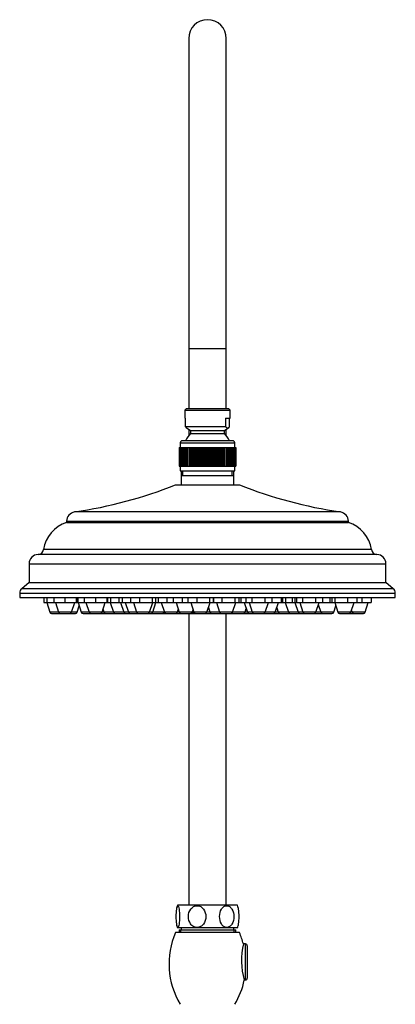
# Model space of a CAD drawing. Units: inches. Extents: x -1067 to -38, y -1134 to 1701.
# Drawn here: x -1063 to -863, y 1177 to 1701 of the extents above; entities that cross this region are included whole.
import ezdxf

# ---------------------------------------------------------------- set-up
doc = ezdxf.new("R2010")
doc.units = ezdxf.units.IN
for name, color, linetype in [('055083', 7, 'Continuous'), ('055084', 7, 'Continuous'), ('055085', 7, 'Continuous'), ('055086', 7, 'Continuous'), ('055087', 7, 'Continuous'), ('055145', 7, 'Continuous'), ('055146', 7, 'Continuous'), ('055148', 7, 'Continuous'), ('055155', 7, 'Continuous'), ('Default', 7, 'Continuous')]:
    doc.layers.add(name, color=color, linetype=linetype)

# ---------------------------------------------------------------- blocks, each defined once
blk = doc.blocks.new('SE6')
at = {"layer": '055083', "color": 7, "linetype": 'Continuous', "ltscale": 25.4}
for p, q in [((-977.21, 1458.1), (-949.21, 1458.1)), ((-977.21, 1458.1), (-977.21, 1453.1)), ((-949.21, 1453.1), (-949.21, 1458.1)), ((-980.21, 1453.1), (-946.21, 1453.1)), ((-892.46, 1438.7), (-1033.96, 1438.7)), ((-1038.21, 1433.76), (-888.21, 1433.76)), ((-1038.21, 1433.76), (-1038.21, 1433.1)), ((-1038.21, 1433.1), (-888.21, 1433.1)), ((-888.21, 1433.1), (-888.21, 1433.76)), ((-873.03, 1416.1), (-1053.39, 1416.1)), ((-875.9, 1418.66), (-1050.52, 1418.66)), ((-1058.21, 1411.1), (-868.21, 1411.1)), ((-1058.21, 1411.1), (-1058.21, 1401.1)), ((-868.21, 1401.1), (-868.21, 1411.1)), ((-1058.21, 1401.1), (-1062.12, 1397.86)), ((-1058.21, 1401.1), (-868.21, 1401.1)), ((-864.3, 1397.86), (-868.21, 1401.1)), ((-1063.21, 1395.55), (-863.21, 1395.55)), ((-1063.21, 1395.55), (-1063.21, 1393.1)), ((-864.3, 1397.86), (-1062.12, 1397.86)), ((-863.21, 1393.1), (-863.21, 1395.55)), ((-1063.21, 1393.1), (-863.21, 1393.1))]:
    blk.add_line(p, q, dxfattribs=at)
for centre, radius, start, end in [((-1071.35, 1685.89), 250, 278.603, 291.3817), ((-855.07, 1685.89), 250, 248.6183, 261.397), ((-1033.21, 1433.76), 5, 98.603, 180), ((-893.21, 1433.76), 5, 0, 81.397), ((-1032.9, 1416.1), 17.81, 107.3463, 171.7113), ((-893.52, 1416.1), 17.81, 8.2887, 72.6537), ((-1053.21, 1411.1), 5, 92.0246, 180), ((-1053.49, 1419.1), 3, 272.0246, 351.7113), ((-872.93, 1419.1), 3, 188.2887, 267.9754), ((-873.21, 1411.1), 5, 0, 87.9754), ((-1060.21, 1395.55), 3, 129.6037, 180), ((-866.21, 1395.55), 3, 0, 50.3963)]:
    blk.add_arc(centre, radius, start, end, dxfattribs=at)
at = {"layer": '055084', "color": 7, "linetype": 'Continuous', "ltscale": 25.4}
for p, q in [((-974.51, 1493.6), (-975.21, 1492.9)), ((-975.21, 1492.9), (-951.21, 1492.9)), ((-975.21, 1492.9), (-975.21, 1488.6)), ((-951.91, 1493.6), (-974.51, 1493.6)), ((-951.21, 1492.9), (-951.91, 1493.6)), ((-951.21, 1488.6), (-951.21, 1492.9)), ((-975.01, 1488.6), (-975.21, 1488.6)), ((-975.01, 1484.1), (-975.01, 1488.6)), ((-953.57, 1484.1), (-975.01, 1484.1)), ((-974.5, 1483.62), (-972.21, 1482.1)), ((-954.21, 1482.1), (-951.92, 1483.62)), ((-953.57, 1488.6), (-951.21, 1488.6)), ((-953.57, 1488.6), (-953.57, 1484.1)), ((-951.41, 1484.1), (-951.41, 1488.6)), ((-972.21, 1482.1), (-954.21, 1482.1)), ((-972.21, 1482.1), (-972.21, 1480.5)), ((-972.21, 1480.5), (-954.21, 1480.5)), ((-954.21, 1480.5), (-954.21, 1482.1))]:
    blk.add_line(p, q, dxfattribs=at)
for centre, start, end in [((-963.24, 1471.44), 134.7343, 156.1405), ((-963.18, 1471.44), 23.8595, 45.2657)]:
    blk.add_arc(centre, 12.75, start, end, dxfattribs=at)
blk.add_open_spline([(-974.5, 1483.62), (-974.67, 1483.73), (-974.84, 1483.9), (-975.01, 1484.1)], degree=3, dxfattribs=at)
blk.add_open_spline([(-953.57, 1484.1), (-953.39, 1483.89), (-953.21, 1483.72), (-952.86, 1483.49), (-952.68, 1483.43), (-952.4, 1483.43), (-952.31, 1483.44), (-952.13, 1483.5), (-952.04, 1483.55), (-951.77, 1483.72), (-951.59, 1483.89), (-951.41, 1484.1)], degree=3, knots=[0, 0, 0, 0, 0.25, 0.25, 0.5, 0.5, 0.625, 0.625, 0.75, 0.75, 1, 1, 1, 1], dxfattribs=at)
at = {"layer": '055085', "color": 7, "linetype": 'Continuous', "ltscale": 25.4}
for p, q in [((-978.21, 1473.1), (-978.21, 1463.1)), ((-978.21, 1473.1), (-978.18, 1473.1)), ((-978.18, 1473.1), (-978.18, 1463.1)), ((-978.18, 1473.1), (-978.08, 1473.1)), ((-978.08, 1473.1), (-978.08, 1463.1)), ((-978.08, 1473.1), (-977.91, 1473.1)), ((-977.91, 1473.1), (-977.91, 1463.1)), ((-977.91, 1473.1), (-977.65, 1473.1)), ((-977.71, 1475.6), (-948.71, 1475.6)), ((-977.71, 1475.6), (-977.71, 1473.1)), ((-977.65, 1473.1), (-977.65, 1463.1)), ((-977.65, 1473.1), (-977.33, 1473.1)), ((-977.33, 1473.1), (-977.33, 1463.1)), ((-977.33, 1473.1), (-976.93, 1473.1)), ((-976.93, 1473.1), (-976.93, 1463.1)), ((-976.93, 1473.1), (-976.46, 1473.1)), ((-949.71, 1476.6), (-976.71, 1476.6)), ((-976.46, 1473.1), (-976.46, 1463.1)), ((-976.46, 1473.1), (-975.93, 1473.1)), ((-975.93, 1473.1), (-975.93, 1463.1)), ((-975.93, 1473.1), (-975.33, 1473.1)), ((-975.33, 1473.1), (-975.33, 1463.1)), ((-975.33, 1473.1), (-974.67, 1473.1)), ((-974.67, 1473.1), (-974.67, 1463.1)), ((-974.67, 1473.1), (-973.95, 1473.1)), ((-973.95, 1473.1), (-973.95, 1463.1)), ((-973.95, 1473.1), (-973.95, 1463.1)), ((-973.95, 1473.1), (-973.23, 1473.1)), ((-973.23, 1473.1), (-973.23, 1463.1)), ((-973.22, 1473.1), (-973.18, 1473.1)), ((-973.22, 1473.1), (-973.22, 1463.1)), ((-973.18, 1473.1), (-973.18, 1463.1)), ((-973.18, 1473.1), (-972.46, 1473.1)), ((-972.46, 1473.1), (-972.46, 1463.1)), ((-972.44, 1473.1), (-972.35, 1473.1)), ((-972.44, 1473.1), (-972.44, 1463.1)), ((-972.35, 1473.1), (-972.35, 1463.1)), ((-972.35, 1473.1), (-971.64, 1473.1)), ((-971.64, 1473.1), (-971.64, 1463.1)), ((-971.62, 1473.1), (-971.48, 1473.1)), ((-971.62, 1473.1), (-971.62, 1463.1)), ((-971.48, 1473.1), (-971.48, 1463.1)), ((-971.48, 1473.1), (-970.77, 1473.1)), ((-970.77, 1473.1), (-970.77, 1463.1)), ((-970.76, 1473.1), (-970.56, 1473.1)), ((-970.76, 1473.1), (-970.76, 1463.1)), ((-970.56, 1473.1), (-970.56, 1463.1)), ((-970.56, 1473.1), (-969.87, 1473.1)), ((-969.87, 1473.1), (-969.87, 1463.1)), ((-969.86, 1473.1), (-969.61, 1473.1)), ((-969.86, 1473.1), (-969.86, 1463.1)), ((-969.61, 1473.1), (-969.61, 1463.1)), ((-969.61, 1473.1), (-968.94, 1473.1)), ((-968.94, 1473.1), (-968.94, 1463.1)), ((-968.92, 1473.1), (-968.63, 1473.1)), ((-968.92, 1473.1), (-968.92, 1463.1)), ((-968.63, 1473.1), (-968.63, 1463.1)), ((-968.63, 1473.1), (-967.97, 1473.1)), ((-967.97, 1473.1), (-967.97, 1463.1)), ((-967.95, 1473.1), (-967.62, 1473.1)), ((-967.95, 1473.1), (-967.95, 1463.1)), ((-967.62, 1473.1), (-967.62, 1463.1)), ((-967.62, 1473.1), (-966.98, 1473.1)), ((-966.98, 1473.1), (-966.98, 1463.1)), ((-966.96, 1473.1), (-966.58, 1473.1)), ((-966.96, 1473.1), (-966.96, 1463.1)), ((-966.58, 1473.1), (-965.97, 1473.1)), ((-966.58, 1473.1), (-966.58, 1463.1)), ((-965.97, 1473.1), (-965.97, 1463.1)), ((-965.96, 1473.1), (-965.53, 1473.1)), ((-965.96, 1473.1), (-965.96, 1463.1)), ((-965.53, 1473.1), (-965.53, 1463.1)), ((-965.53, 1473.1), (-964.95, 1473.1)), ((-964.95, 1473.1), (-964.95, 1463.1)), ((-964.93, 1473.1), (-964.47, 1473.1)), ((-964.93, 1473.1), (-964.93, 1463.1)), ((-964.47, 1473.1), (-964.47, 1463.1)), ((-964.47, 1473.1), (-963.92, 1473.1)), ((-963.92, 1473.1), (-963.92, 1463.1)), ((-963.9, 1473.1), (-963.4, 1473.1)), ((-963.9, 1473.1), (-963.9, 1463.1)), ((-963.4, 1473.1), (-963.4, 1463.1)), ((-963.4, 1473.1), (-962.88, 1473.1)), ((-962.88, 1473.1), (-962.88, 1463.1)), ((-962.87, 1473.1), (-962.33, 1473.1)), ((-962.87, 1473.1), (-962.87, 1463.1)), ((-962.33, 1473.1), (-962.33, 1463.1)), ((-962.33, 1473.1), (-961.85, 1473.1)), ((-961.85, 1473.1), (-961.85, 1463.1)), ((-961.83, 1473.1), (-961.26, 1473.1)), ((-961.83, 1473.1), (-961.83, 1463.1)), ((-961.26, 1473.1), (-961.26, 1463.1)), ((-961.26, 1473.1), (-960.82, 1473.1)), ((-960.82, 1473.1), (-960.82, 1463.1)), ((-960.81, 1473.1), (-960.21, 1473.1)), ((-960.81, 1473.1), (-960.81, 1463.1)), ((-960.21, 1473.1), (-960.21, 1463.1)), ((-960.21, 1473.1), (-959.81, 1473.1)), ((-959.81, 1473.1), (-959.81, 1463.1)), ((-959.79, 1473.1), (-959.17, 1473.1)), ((-959.79, 1473.1), (-959.79, 1463.1)), ((-959.17, 1473.1), (-959.17, 1463.1)), ((-959.17, 1473.1), (-958.81, 1473.1)), ((-958.81, 1473.1), (-958.81, 1463.1)), ((-958.8, 1473.1), (-958.15, 1473.1)), ((-958.8, 1473.1), (-958.8, 1463.1)), ((-958.15, 1473.1), (-958.15, 1463.1)), ((-958.15, 1473.1), (-957.84, 1473.1)), ((-957.84, 1473.1), (-957.84, 1463.1)), ((-957.82, 1473.1), (-957.15, 1473.1)), ((-957.82, 1473.1), (-957.82, 1463.1)), ((-957.15, 1473.1), (-957.15, 1463.1)), ((-957.15, 1473.1), (-956.89, 1473.1)), ((-956.89, 1473.1), (-956.89, 1463.1)), ((-956.88, 1473.1), (-956.19, 1473.1)), ((-956.88, 1473.1), (-956.88, 1463.1)), ((-956.19, 1473.1), (-956.19, 1463.1)), ((-956.19, 1473.1), (-955.98, 1473.1)), ((-955.98, 1473.1), (-955.98, 1463.1)), ((-955.96, 1473.1), (-955.26, 1473.1)), ((-955.96, 1473.1), (-955.96, 1463.1)), ((-955.26, 1473.1), (-955.26, 1463.1)), ((-955.26, 1473.1), (-955.1, 1473.1)), ((-955.1, 1473.1), (-955.1, 1463.1)), ((-955.08, 1473.1), (-954.37, 1473.1)), ((-955.08, 1473.1), (-955.08, 1463.1)), ((-954.37, 1473.1), (-954.37, 1463.1)), ((-954.37, 1473.1), (-954.26, 1473.1)), ((-954.26, 1473.1), (-954.26, 1463.1)), ((-954.25, 1473.1), (-953.53, 1473.1)), ((-954.25, 1473.1), (-954.25, 1463.1)), ((-953.53, 1473.1), (-953.53, 1463.1)), ((-953.53, 1473.1), (-953.47, 1473.1)), ((-953.47, 1473.1), (-953.47, 1463.1)), ((-953.46, 1473.1), (-952.74, 1473.1)), ((-953.46, 1473.1), (-953.46, 1463.1)), ((-952.74, 1473.1), (-952.74, 1463.1)), ((-952.74, 1473.1), (-952.73, 1473.1)), ((-952.73, 1473.1), (-952.73, 1463.1)), ((-952.72, 1473.1), (-952, 1473.1)), ((-952.72, 1473.1), (-952.72, 1463.1)), ((-952, 1473.1), (-952, 1463.1)), ((-952, 1473.1), (-951.32, 1473.1)), ((-951.32, 1473.1), (-951.32, 1463.1)), ((-951.32, 1473.1), (-950.69, 1473.1)), ((-950.69, 1473.1), (-950.69, 1463.1)), ((-950.69, 1473.1), (-950.14, 1473.1)), ((-950.14, 1473.1), (-950.14, 1463.1)), ((-950.14, 1473.1), (-949.65, 1473.1)), ((-949.65, 1473.1), (-949.65, 1463.1)), ((-949.65, 1473.1), (-949.22, 1473.1)), ((-949.22, 1473.1), (-949.22, 1463.1)), ((-949.22, 1473.1), (-948.87, 1473.1)), ((-948.87, 1473.1), (-948.87, 1463.1)), ((-948.87, 1473.1), (-948.59, 1473.1)), ((-948.71, 1473.1), (-948.71, 1475.6)), ((-948.59, 1473.1), (-948.59, 1463.1)), ((-948.59, 1473.1), (-948.39, 1473.1)), ((-948.39, 1473.1), (-948.39, 1463.1)), ((-948.39, 1473.1), (-948.26, 1473.1)), ((-948.26, 1473.1), (-948.26, 1463.1)), ((-948.26, 1473.1), (-948.21, 1473.1)), ((-948.21, 1473.1), (-948.21, 1463.1)), ((-978.21, 1463.1), (-978.18, 1463.1)), ((-978.18, 1463.1), (-978.08, 1463.1)), ((-978.08, 1463.1), (-977.91, 1463.1)), ((-977.91, 1463.1), (-977.65, 1463.1)), ((-977.71, 1463.1), (-977.71, 1460.6)), ((-977.65, 1463.1), (-977.33, 1463.1)), ((-977.33, 1463.1), (-976.93, 1463.1)), ((-976.93, 1463.1), (-976.46, 1463.1)), ((-976.46, 1463.1), (-975.93, 1463.1)), ((-975.93, 1463.1), (-975.33, 1463.1)), ((-975.33, 1463.1), (-974.67, 1463.1)), ((-974.67, 1463.1), (-973.95, 1463.1)), ((-973.95, 1463.1), (-973.23, 1463.1)), ((-973.22, 1463.1), (-973.18, 1463.1)), ((-973.18, 1463.1), (-972.46, 1463.1)), ((-972.44, 1463.1), (-972.35, 1463.1)), ((-972.35, 1463.1), (-971.64, 1463.1)), ((-971.62, 1463.1), (-971.48, 1463.1)), ((-971.48, 1463.1), (-970.77, 1463.1)), ((-970.76, 1463.1), (-970.56, 1463.1)), ((-970.56, 1463.1), (-969.87, 1463.1)), ((-969.86, 1463.1), (-969.61, 1463.1)), ((-969.61, 1463.1), (-968.94, 1463.1)), ((-968.92, 1463.1), (-968.63, 1463.1)), ((-968.63, 1463.1), (-967.97, 1463.1)), ((-967.95, 1463.1), (-967.62, 1463.1)), ((-967.62, 1463.1), (-966.98, 1463.1)), ((-966.96, 1463.1), (-966.58, 1463.1)), ((-966.58, 1463.1), (-965.97, 1463.1)), ((-965.96, 1463.1), (-965.53, 1463.1)), ((-965.53, 1463.1), (-964.95, 1463.1)), ((-964.93, 1463.1), (-964.47, 1463.1)), ((-964.47, 1463.1), (-963.92, 1463.1)), ((-963.9, 1463.1), (-963.4, 1463.1)), ((-963.4, 1463.1), (-962.88, 1463.1)), ((-962.87, 1463.1), (-962.33, 1463.1)), ((-962.33, 1463.1), (-961.85, 1463.1)), ((-961.83, 1463.1), (-961.26, 1463.1)), ((-961.26, 1463.1), (-960.82, 1463.1)), ((-960.81, 1463.1), (-960.21, 1463.1)), ((-960.21, 1463.1), (-959.81, 1463.1)), ((-959.79, 1463.1), (-959.17, 1463.1)), ((-959.17, 1463.1), (-958.81, 1463.1)), ((-958.8, 1463.1), (-958.15, 1463.1)), ((-958.15, 1463.1), (-957.84, 1463.1)), ((-957.82, 1463.1), (-957.15, 1463.1)), ((-957.15, 1463.1), (-956.89, 1463.1)), ((-956.88, 1463.1), (-956.19, 1463.1)), ((-956.19, 1463.1), (-955.98, 1463.1)), ((-955.96, 1463.1), (-955.26, 1463.1)), ((-955.26, 1463.1), (-955.1, 1463.1)), ((-955.08, 1463.1), (-954.37, 1463.1)), ((-954.37, 1463.1), (-954.26, 1463.1)), ((-954.25, 1463.1), (-953.53, 1463.1)), ((-953.53, 1463.1), (-953.47, 1463.1)), ((-953.46, 1463.1), (-952.74, 1463.1)), ((-952.74, 1463.1), (-952.73, 1463.1)), ((-952.72, 1463.1), (-952, 1463.1)), ((-952, 1463.1), (-951.32, 1463.1)), ((-951.32, 1463.1), (-950.69, 1463.1)), ((-950.69, 1463.1), (-950.14, 1463.1)), ((-950.14, 1463.1), (-949.65, 1463.1)), ((-949.65, 1463.1), (-949.22, 1463.1)), ((-949.22, 1463.1), (-948.87, 1463.1)), ((-948.87, 1463.1), (-948.59, 1463.1)), ((-948.71, 1460.6), (-948.71, 1463.1)), ((-948.59, 1463.1), (-948.39, 1463.1)), ((-948.39, 1463.1), (-948.26, 1463.1)), ((-948.26, 1463.1), (-948.21, 1463.1)), ((-977.71, 1460.6), (-948.71, 1460.6))]:
    blk.add_line(p, q, dxfattribs=at)
for centre, start, end in [((-976.71, 1475.6), 90, 180), ((-949.71, 1475.6), 0, 90)]:
    blk.add_arc(centre, 1, start, end, dxfattribs=at)
at = {"layer": '055086', "color": 7, "linetype": 'Continuous', "ltscale": 25.4}
for p, q in [((-977.21, 1460.6), (-977.21, 1458.1)), ((-977.21, 1458.1), (-949.21, 1458.1)), ((-976.34, 1458.1), (-976.34, 1460.6)), ((-950.08, 1458.1), (-950.08, 1460.6)), ((-949.21, 1458.1), (-949.21, 1460.6))]:
    blk.add_line(p, q, dxfattribs=at)
at = {"layer": '055087', "color": 7, "linetype": 'Continuous', "ltscale": 25.4}
for p, q in [((-1050.33, 1393.1), (-1050.33, 1390.6)), ((-1050.33, 1390.6), (-1048.68, 1390.6)), ((-1048.83, 1390.6), (-1047.15, 1385.29)), ((-1048.68, 1393.1), (-1048.68, 1390.6)), ((-1048.68, 1390.6), (-1045.09, 1390.6)), ((-1045.09, 1393.1), (-1045.09, 1390.6)), ((-1045.09, 1390.6), (-1039.16, 1390.6)), ((-1044.16, 1390.6), (-1042.48, 1385.29)), ((-1039.16, 1393.1), (-1039.16, 1390.6)), ((-1039.16, 1390.6), (-1033.09, 1390.6)), ((-1035.54, 1385.29), (-1033.86, 1390.6)), ((-1033.09, 1393.1), (-1033.09, 1390.6)), ((-1033.09, 1390.6), (-1032.94, 1390.6)), ((-1032.94, 1393.1), (-1032.94, 1390.6)), ((-1032.94, 1390.6), (-1032.19, 1390.6)), ((-1032.19, 1393.1), (-1032.19, 1390.6)), ((-1032.19, 1390.6), (-1028.84, 1390.6)), ((-1032.13, 1390.6), (-1030.45, 1385.29)), ((-1028.84, 1393.1), (-1028.84, 1390.6)), ((-1028.84, 1390.6), (-1022.91, 1390.6)), ((-1027.91, 1390.6), (-1026.23, 1385.29)), ((-1022.91, 1393.1), (-1022.91, 1390.6)), ((-1022.91, 1390.6), (-1016.84, 1390.6)), ((-1019.29, 1385.29), (-1017.61, 1390.6)), ((-1016.84, 1393.1), (-1016.84, 1390.6)), ((-1016.84, 1390.6), (-1016.69, 1390.6)), ((-1016.69, 1393.1), (-1016.69, 1390.6)), ((-1016.69, 1390.6), (-1016.45, 1390.6)), ((-1016.45, 1393.1), (-1016.45, 1390.6)), ((-1016.45, 1390.6), (-1014.8, 1390.6)), ((-1014.95, 1390.6), (-1013.27, 1385.29)), ((-1014.8, 1393.1), (-1014.8, 1390.6)), ((-1014.8, 1390.6), (-1010.4, 1390.6)), ((-1010.4, 1393.1), (-1010.4, 1390.6)), ((-1010.4, 1390.6), (-1008.61, 1390.6)), ((-1009.48, 1390.6), (-1007.8, 1385.29)), ((-1008.61, 1393.1), (-1008.61, 1390.6)), ((-1008.61, 1390.6), (-1004.27, 1390.6)), ((-1006.96, 1390.6), (-1005.28, 1385.29)), ((-1004.27, 1393.1), (-1004.27, 1390.6)), ((-1004.27, 1390.6), (-999.47, 1390.6)), ((-1002.69, 1390.6), (-1001.01, 1385.29)), ((-999.47, 1393.1), (-999.47, 1390.6)), ((-999.47, 1390.6), (-992.74, 1390.6)), ((-994.06, 1385.29), (-992.39, 1390.6)), ((-992.74, 1393.1), (-992.74, 1390.6)), ((-992.74, 1390.6), (-990.81, 1390.6)), ((-992.35, 1385.29), (-990.67, 1390.6)), ((-990.81, 1393.1), (-990.81, 1390.6)), ((-990.81, 1390.6), (-989.49, 1390.6)), ((-989.49, 1393.1), (-989.49, 1390.6)), ((-989.49, 1390.6), (-984.91, 1390.6)), ((-987.84, 1390.6), (-986.16, 1385.29)), ((-984.91, 1393.1), (-984.91, 1390.6)), ((-984.91, 1390.6), (-981.51, 1390.6)), ((-981.51, 1393.1), (-981.51, 1390.6)), ((-981.51, 1390.6), (-976.72, 1390.6)), ((-979.93, 1390.6), (-978.25, 1385.29)), ((-976.72, 1393.1), (-976.72, 1390.6)), ((-976.72, 1390.6), (-973.69, 1390.6)), ((-973.69, 1393.1), (-973.69, 1390.6)), ((-973.69, 1390.6), (-968.9, 1390.6)), ((-972.11, 1390.6), (-970.44, 1385.29)), ((-968.9, 1393.1), (-968.9, 1390.6)), ((-968.9, 1390.6), (-962.17, 1390.6)), ((-963.49, 1385.29), (-961.81, 1390.6)), ((-962.17, 1393.1), (-962.17, 1390.6)), ((-962.17, 1390.6), (-960.23, 1390.6)), ((-960.23, 1393.1), (-960.23, 1390.6)), ((-960.23, 1390.6), (-960.08, 1390.6)), ((-960.08, 1393.1), (-960.08, 1390.6)), ((-960.08, 1390.6), (-955.51, 1390.6)), ((-958.44, 1390.6), (-956.76, 1385.29)), ((-955.51, 1393.1), (-955.51, 1390.6)), ((-955.51, 1390.6), (-948.71, 1390.6)), ((-949.82, 1385.29), (-948.14, 1390.6)), ((-948.71, 1393.1), (-948.71, 1390.6)), ((-948.71, 1390.6), (-946.49, 1390.6)), ((-946.49, 1393.1), (-946.49, 1390.6)), ((-946.49, 1390.6), (-945.38, 1390.6)), ((-945.38, 1393.1), (-945.38, 1390.6)), ((-945.38, 1390.6), (-942.88, 1390.6)), ((-943.6, 1390.6), (-941.92, 1385.29)), ((-942.88, 1393.1), (-942.88, 1390.6)), ((-942.88, 1390.6), (-939.55, 1390.6)), ((-941.1, 1390.6), (-939.42, 1385.29)), ((-939.55, 1393.1), (-939.55, 1390.6)), ((-939.55, 1390.6), (-932.62, 1390.6)), ((-932.62, 1393.1), (-932.62, 1390.6)), ((-932.62, 1390.6), (-929.02, 1390.6)), ((-932.48, 1385.29), (-930.8, 1390.6)), ((-929.02, 1393.1), (-929.02, 1390.6)), ((-929.02, 1390.6), (-924.03, 1390.6)), ((-927.13, 1385.29), (-925.45, 1390.6)), ((-924.03, 1393.1), (-924.03, 1390.6)), ((-924.03, 1390.6), (-923.28, 1390.6)), ((-923.28, 1393.1), (-923.28, 1390.6)), ((-923.28, 1390.6), (-921.63, 1390.6)), ((-921.77, 1390.6), (-920.1, 1385.29)), ((-921.63, 1393.1), (-921.63, 1390.6)), ((-921.63, 1390.6), (-918.05, 1390.6)), ((-918.05, 1393.1), (-918.05, 1390.6)), ((-918.05, 1390.6), (-916.69, 1390.6)), ((-916.69, 1393.1), (-916.69, 1390.6)), ((-916.69, 1390.6), (-915.89, 1390.6)), ((-916.64, 1390.6), (-914.96, 1385.29)), ((-915.89, 1393.1), (-915.89, 1390.6)), ((-915.89, 1390.6), (-912.56, 1390.6)), ((-914.12, 1390.6), (-912.44, 1385.29)), ((-912.56, 1393.1), (-912.56, 1390.6)), ((-912.56, 1390.6), (-905.63, 1390.6)), ((-905.63, 1393.1), (-905.63, 1390.6)), ((-905.63, 1390.6), (-902.04, 1390.6)), ((-905.49, 1385.29), (-903.82, 1390.6)), ((-904.2, 1389.37), (-902.91, 1385.29)), ((-902.04, 1393.1), (-902.04, 1390.6)), ((-902.04, 1390.6), (-898.08, 1390.6)), ((-898.08, 1393.1), (-898.08, 1390.6)), ((-898.08, 1390.6), (-896.99, 1390.6)), ((-896.99, 1393.1), (-896.99, 1390.6)), ((-896.99, 1390.6), (-895.34, 1390.6)), ((-895.48, 1390.6), (-893.81, 1385.29)), ((-895.34, 1393.1), (-895.34, 1390.6)), ((-895.34, 1390.6), (-888.69, 1390.6)), ((-888.69, 1393.1), (-888.69, 1390.6)), ((-888.69, 1390.6), (-883.68, 1390.6)), ((-886.86, 1385.29), (-885.18, 1390.6)), ((-883.68, 1393.1), (-883.68, 1390.6)), ((-883.68, 1390.6), (-881.1, 1390.6)), ((-881.1, 1393.1), (-881.1, 1390.6)), ((-881.1, 1390.6), (-876.09, 1390.6)), ((-879.27, 1385.29), (-877.59, 1390.6)), ((-876.09, 1393.1), (-876.09, 1390.6)), ((-1042.48, 1385.29), (-1047.15, 1385.29)), ((-1046.19, 1384.6), (-1041.53, 1384.6)), ((-1035.54, 1385.29), (-1042.48, 1385.29)), ((-1041.53, 1384.6), (-1036.49, 1384.6)), ((-1036.49, 1384.6), (-1033.57, 1384.6)), ((-1032.61, 1385.29), (-1035.54, 1385.29)), ((-1032.61, 1385.29), (-1031.53, 1388.71)), ((-1026.23, 1385.29), (-1030.45, 1385.29)), ((-1029.5, 1384.6), (-1025.28, 1384.6)), ((-1019.29, 1385.29), (-1026.23, 1385.29)), ((-1025.28, 1384.6), (-1020.25, 1384.6)), ((-1019.97, 1384.6), (-1017.45, 1384.6)), ((-1018.4, 1385.29), (-1019.29, 1385.29)), ((-1018.85, 1386.7), (-1018.4, 1385.29)), ((-1013.27, 1385.29), (-1018.4, 1385.29)), ((-1017.45, 1384.6), (-1012.41, 1384.6)), ((-1007.8, 1385.29), (-1013.27, 1385.29)), ((-1012.31, 1384.6), (-1007.28, 1384.6)), ((-1005.28, 1385.29), (-1007.8, 1385.29)), ((-1006.85, 1384.6), (-1004.33, 1384.6)), ((-1001.01, 1385.29), (-1005.28, 1385.29)), ((-1004.33, 1384.6), (-1000.05, 1384.6)), ((-994.06, 1385.29), (-1001.01, 1385.29)), ((-1000.05, 1384.6), (-995.02, 1384.6)), ((-995.02, 1384.6), (-993.31, 1384.6)), ((-992.35, 1385.29), (-994.06, 1385.29)), ((-992.99, 1384.6), (-992.32, 1384.6)), ((-986.33, 1385.29), (-992.35, 1385.29)), ((-992.32, 1384.6), (-987.28, 1384.6)), ((-987.28, 1384.6), (-985.45, 1384.6)), ((-986.33, 1385.29), (-986.25, 1385.55)), ((-986.16, 1385.29), (-986.33, 1385.29)), ((-979.22, 1385.29), (-986.16, 1385.29)), ((-985.21, 1384.6), (-980.17, 1384.6)), ((-980.17, 1384.6), (-977.3, 1384.6)), ((-979.22, 1385.29), (-978.74, 1386.83)), ((-978.25, 1385.29), (-979.22, 1385.29)), ((-971.31, 1385.29), (-978.25, 1385.29)), ((-977.3, 1384.6), (-972.26, 1384.6)), ((-972.26, 1384.6), (-970.62, 1384.6)), ((-971.31, 1385.29), (-970.87, 1386.67)), ((-970.78, 1385.29), (-971.31, 1385.29)), ((-971.04, 1386.13), (-970.78, 1385.29)), ((-970.44, 1385.29), (-970.78, 1385.29)), ((-970.51, 1384.6), (-969.82, 1384.6)), ((-963.49, 1385.29), (-970.44, 1385.29)), ((-969.82, 1384.6), (-969.48, 1384.6)), ((-969.48, 1384.6), (-964.45, 1384.6)), ((-964.45, 1384.6), (-960.95, 1384.6)), ((-961.9, 1385.29), (-963.49, 1385.29)), ((-962.7, 1387.81), (-961.9, 1385.29)), ((-956.76, 1385.29), (-961.9, 1385.29)), ((-960.95, 1384.6), (-955.91, 1384.6)), ((-949.82, 1385.29), (-956.76, 1385.29)), ((-955.8, 1384.6), (-950.77, 1384.6)), ((-950.77, 1384.6), (-949.23, 1384.6)), ((-943.24, 1385.29), (-949.82, 1385.29)), ((-949.23, 1384.6), (-944.19, 1384.6)), ((-944.19, 1384.6), (-941.21, 1384.6)), ((-943.24, 1385.29), (-942.58, 1387.38)), ((-941.92, 1385.29), (-943.24, 1385.29)), ((-939.42, 1385.29), (-941.92, 1385.29)), ((-940.97, 1384.6), (-938.47, 1384.6)), ((-932.48, 1385.29), (-939.42, 1385.29)), ((-938.47, 1384.6), (-933.43, 1384.6)), ((-933.11, 1384.6), (-928.08, 1384.6)), ((-927.13, 1385.29), (-932.48, 1385.29)), ((-928.08, 1384.6), (-927.12, 1384.6)), ((-925.56, 1385.29), (-927.13, 1385.29)), ((-927.12, 1384.6), (-924.61, 1384.6)), ((-926.34, 1387.76), (-925.56, 1385.29)), ((-920.1, 1385.29), (-925.56, 1385.29)), ((-924.61, 1384.6), (-919.57, 1384.6)), ((-914.96, 1385.29), (-920.1, 1385.29)), ((-919.14, 1384.6), (-914.11, 1384.6)), ((-912.44, 1385.29), (-914.96, 1385.29)), ((-914.01, 1384.6), (-911.48, 1384.6)), ((-905.49, 1385.29), (-912.44, 1385.29)), ((-911.48, 1384.6), (-906.45, 1384.6)), ((-906.17, 1384.6), (-901.96, 1384.6)), ((-902.91, 1385.29), (-905.49, 1385.29)), ((-895.97, 1385.29), (-902.91, 1385.29)), ((-901.96, 1384.6), (-896.92, 1384.6)), ((-895.97, 1385.29), (-894.89, 1388.71)), ((-886.86, 1385.29), (-893.81, 1385.29)), ((-892.85, 1384.6), (-887.82, 1384.6)), ((-887.82, 1384.6), (-885.26, 1384.6)), ((-886.21, 1385.29), (-886.86, 1385.29)), ((-886.54, 1386.32), (-886.21, 1385.29)), ((-879.27, 1385.29), (-886.21, 1385.29)), ((-885.26, 1384.6), (-880.23, 1384.6))]:
    blk.add_line(p, q, dxfattribs=at)
for centre, start, end in [((-1046.19, 1385.6), 197.5713, 270), ((-1041.53, 1385.6), 197.5713, 270), ((-1036.49, 1385.6), 270, 342.4287), ((-1033.57, 1385.6), 270, 342.4287), ((-1029.5, 1385.6), 197.5713, 270), ((-1025.28, 1385.6), 197.5713, 270), ((-1020.25, 1385.6), 270, 342.4287), ((-1019.97, 1385.6), 262.1276, 270), ((-1017.45, 1385.6), 197.5713, 270), ((-1012.31, 1385.6), 197.5713, 270), ((-1012.41, 1385.6), 270, 272.8729), ((-1006.85, 1385.6), 197.5713, 270), ((-1007.28, 1385.6), 270, 282.3787), ((-1004.33, 1385.6), 197.5713, 270), ((-1000.05, 1385.6), 197.5713, 270), ((-995.02, 1385.6), 270, 342.4287), ((-993.31, 1385.6), 270, 342.4287), ((-992.99, 1385.6), 260.8078, 270), ((-992.32, 1385.6), 240.3344, 270), ((-987.28, 1385.6), 270, 342.4287), ((-985.21, 1385.6), 197.5713, 270), ((-985.45, 1385.6), 270, 276.9638), ((-980.17, 1385.6), 270, 342.4287), ((-977.3, 1385.6), 197.5713, 270), ((-972.26, 1385.6), 270, 342.4287), ((-970.51, 1385.6), 208.8043, 270), ((-969.82, 1385.6), 197.5713, 270), ((-970.62, 1385.6), 270, 273.0581), ((-969.48, 1385.6), 197.5713, 270), ((-964.45, 1385.6), 270, 342.4287), ((-960.95, 1385.6), 197.5713, 270), ((-955.8, 1385.6), 197.5713, 270), ((-955.91, 1385.6), 270, 273.0581), ((-950.77, 1385.6), 270, 342.4287), ((-949.23, 1385.6), 219.6172, 270), ((-944.19, 1385.6), 270, 342.4287), ((-940.97, 1385.6), 197.5713, 270), ((-941.21, 1385.6), 270, 276.9638), ((-938.47, 1385.6), 197.5713, 270), ((-933.43, 1385.6), 270, 342.4287), ((-933.11, 1385.6), 260.8078, 270), ((-928.08, 1385.6), 270, 342.4287), ((-927.12, 1385.6), 241.501, 270), ((-924.61, 1385.6), 197.5713, 270), ((-919.14, 1385.6), 197.5713, 270), ((-919.57, 1385.6), 270, 282.3787), ((-914.01, 1385.6), 197.5713, 270), ((-914.11, 1385.6), 270, 272.8721), ((-911.48, 1385.6), 197.5713, 270), ((-906.45, 1385.6), 270, 342.4287), ((-906.17, 1385.6), 262.1276, 270), ((-901.96, 1385.6), 197.5713, 270), ((-896.92, 1385.6), 270, 342.4287), ((-892.85, 1385.6), 197.5713, 270), ((-887.82, 1385.6), 270, 342.4287), ((-885.26, 1385.6), 197.5713, 270), ((-880.23, 1385.6), 270, 342.4287)]:
    blk.add_arc(centre, 1, start, end, dxfattribs=at)
at = {"layer": '055145', "color": 7, "linetype": 'Continuous', "ltscale": 25.4}
for p, q in [((-943.01, 1208.75), (-944.12, 1208.75)), ((-943.01, 1189.55), (-943.01, 1208.75)), ((-942.01, 1207.75), (-942.01, 1190.55)), ((-943.63, 1189.55), (-943.01, 1189.55))]:
    blk.add_line(p, q, dxfattribs=at)
for centre, start, end in [((-943.01, 1207.75), 0, 90), ((-943.01, 1190.55), 270, 360)]:
    blk.add_arc(centre, 1, start, end, dxfattribs=at)
at = {"layer": '055146', "color": 7, "linetype": 'Continuous', "ltscale": 25.4}
blk.add_line((-946.21, 1214.8), (-980.21, 1214.8), dxfattribs=at)
for centre, radius, start, end in [((-942.16, 1198.1), 41.55, 156.3148, 211.174), ((-984.26, 1198.1), 41.55, 14.8668, 23.6852), ((-908.05, 1200.07), 37.1, 166.397, 196.5565), ((-984.26, 1198.1), 41.55, 328.826, 348.0796)]:
    blk.add_arc(centre, radius, start, end, dxfattribs=at)
at = {"layer": '055148', "color": 7, "linetype": 'Continuous', "ltscale": 25.4}
for p, q in [((-947.26, 1229.3), (-979.16, 1229.3)), ((-947.26, 1217.3), (-979.16, 1217.3)), ((-978.21, 1216.3), (-948.21, 1216.3)), ((-978.21, 1216.3), (-978.21, 1214.8)), ((-977.34, 1214.8), (-977.34, 1216.3)), ((-977.21, 1217.3), (-977.21, 1216.3)), ((-949.21, 1216.3), (-949.21, 1217.3)), ((-949.08, 1214.8), (-949.08, 1216.3)), ((-948.21, 1214.8), (-948.21, 1216.3))]:
    blk.add_line(p, q, dxfattribs=at)
for centre, start, end in [((-957.06, 1223.3), 164.8107, 167.8479), ((-969.36, 1223.3), 12.1439, 15.1893), ((-957.06, 1223.3), 191.975, 195.1893), ((-969.36, 1223.3), 344.8107, 348.018)]:
    blk.add_arc(centre, 22.9, start, end, dxfattribs=at)
for points, knots in [([(-979.82, 1223.3), (-979.82, 1221.88), (-979.74, 1220.48), (-979.52, 1218.8), (-979.43, 1218.33), (-979.22, 1217.67), (-979.1, 1217.49), (-978.86, 1217.48), (-978.74, 1217.66), (-978.53, 1218.32), (-978.44, 1218.79), (-978.21, 1220.45), (-978.14, 1221.88), (-978.14, 1224.69), (-978.21, 1226.12), (-978.43, 1227.77), (-978.53, 1228.25), (-978.74, 1228.92), (-978.85, 1229.1), (-979.1, 1229.11), (-979.21, 1228.93), (-979.43, 1228.27), (-979.52, 1227.8), (-979.74, 1226.13), (-979.82, 1224.71), (-979.82, 1223.3)], [0, 0, 0, 0, 0.125, 0.125, 0.1875, 0.1875, 0.25, 0.25, 0.3125, 0.3125, 0.375, 0.375, 0.5, 0.5, 0.625, 0.625, 0.6875, 0.6875, 0.75, 0.75, 0.8125, 0.8125, 0.875, 0.875, 1, 1, 1, 1]), ([(-964.1, 1223.3), (-964.1, 1224.71), (-964.5, 1226.11), (-965.74, 1227.79), (-966.25, 1228.26), (-967.41, 1228.92), (-968.07, 1229.1), (-969.39, 1229.11), (-970.05, 1228.93), (-971.23, 1228.27), (-971.74, 1227.8), (-972.97, 1226.14), (-973.39, 1224.71), (-973.4, 1221.9), (-972.98, 1220.47), (-971.77, 1218.82), (-971.25, 1218.34), (-970.09, 1217.67), (-969.43, 1217.49), (-968.1, 1217.48), (-967.44, 1217.66), (-966.26, 1218.32), (-965.75, 1218.79), (-964.51, 1220.46), (-964.1, 1221.88), (-964.1, 1223.3)], [0, 0, 0, 0, 0.125, 0.125, 0.1875, 0.1875, 0.25, 0.25, 0.3125, 0.3125, 0.375, 0.375, 0.5, 0.5, 0.625, 0.625, 0.6875, 0.6875, 0.75, 0.75, 0.8125, 0.8125, 0.875, 0.875, 1, 1, 1, 1]), ([(-949.17, 1223.3), (-949.17, 1224.71), (-949.5, 1226.11), (-950.51, 1227.79), (-950.93, 1228.26), (-951.88, 1228.92), (-952.42, 1229.1), (-953.5, 1229.11), (-954.04, 1228.93), (-955.01, 1228.27), (-955.43, 1227.8), (-956.44, 1226.14), (-956.79, 1224.71), (-956.79, 1221.9), (-956.45, 1220.47), (-955.45, 1218.82), (-955.03, 1218.34), (-954.08, 1217.67), (-953.54, 1217.49), (-952.45, 1217.48), (-951.9, 1217.66), (-950.94, 1218.32), (-950.52, 1218.79), (-949.51, 1220.46), (-949.17, 1221.88), (-949.17, 1223.3)], [0, 0, 0, 0, 0.125, 0.125, 0.1875, 0.1875, 0.25, 0.25, 0.3125, 0.3125, 0.375, 0.375, 0.5, 0.5, 0.625, 0.625, 0.6875, 0.6875, 0.75, 0.75, 0.8125, 0.8125, 0.875, 0.875, 1, 1, 1, 1]), ([(-946.97, 1228.12), (-946.92, 1227.86), (-946.87, 1227.57), (-946.68, 1226.13), (-946.6, 1224.71), (-946.6, 1223.3)], [0.8386517, 0.8386517, 0.8386517, 0.8386517, 0.875, 0.875, 1, 1, 1, 1]), ([(-946.6, 1223.3), (-946.6, 1221.88), (-946.68, 1220.48), (-946.87, 1219.04), (-946.91, 1218.75), (-946.97, 1218.5)], [0, 0, 0, 0, 0.125, 0.125, 0.1608906, 0.1608906, 0.1608906, 0.1608906])]:
    blk.add_open_spline(points, degree=3, knots=knots, dxfattribs=at)
at = {"layer": '055155', "color": 7, "linetype": 'Continuous', "ltscale": 25.4}
for p, q in [((-973.21, 1690.8), (-973.21, 1525.8)), ((-953.21, 1525.8), (-953.21, 1690.8)), ((-973.21, 1525.8), (-953.21, 1525.8)), ((-973.21, 1525.8), (-973.21, 1493.6)), ((-953.21, 1493.6), (-953.21, 1525.8)), ((-973.21, 1482.76), (-973.21, 1479.38)), ((-953.21, 1479.38), (-953.21, 1482.76)), ((-973.21, 1384.6), (-973.21, 1229.3)), ((-953.21, 1229.3), (-953.21, 1384.6))]:
    blk.add_line(p, q, dxfattribs=at)
blk.add_arc((-963.21, 1690.8), 10, 0, 180, dxfattribs=at)

msp = doc.modelspace()

# ---------------------------------------------------------------- block references
at = {"layer": 'Default'}
msp.add_blockref('SE6', (0, 0), dxfattribs=at)

doc.saveas('drawing.dxf')
